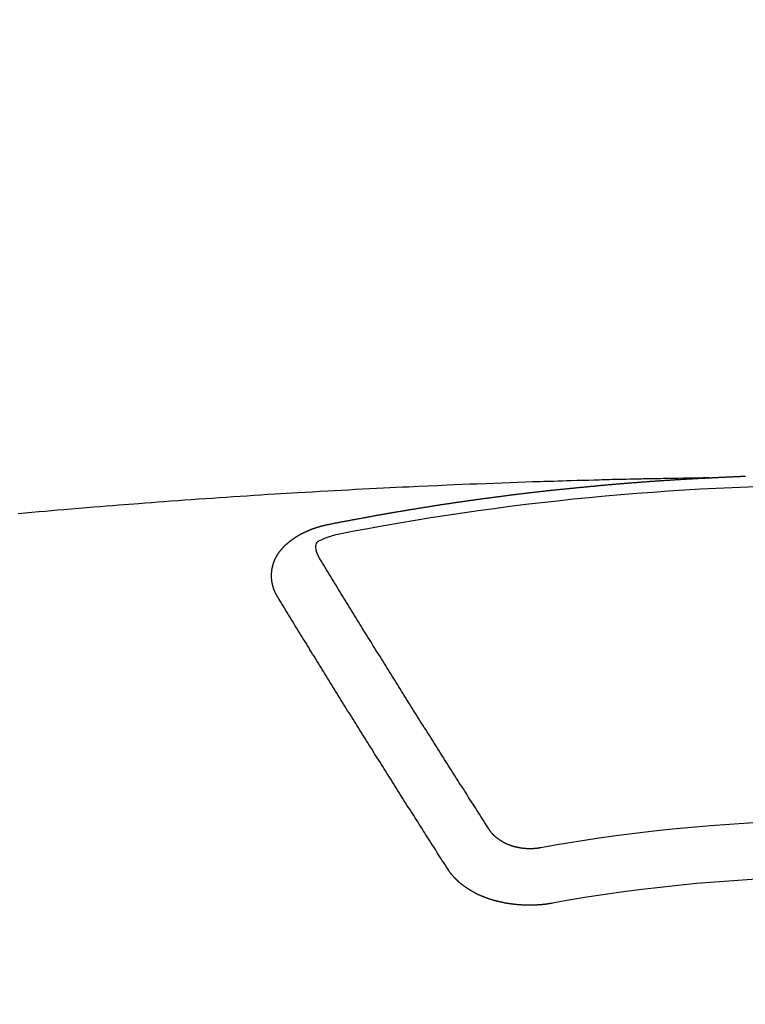
# Model space of a CAD drawing. Extents: x 55896 to 82369, y -13 to 8857.
# Drawn here: x 73491 to 73500, y 6668 to 6679 of the extents above; entities that cross this region are included whole.
import ezdxf

# ---------------------------------------------------------------- set-up
doc = ezdxf.new("R2010")
doc.units = 0
doc.header["$LTSCALE"] = 50
doc.header["$MEASUREMENT"] = 0
doc.layers.get('0').update_dxf_attribs({"linetype": 'CONTINUOUS'})
doc.layers.add('150-機器', color=8, linetype='CONTINUOUS')
doc.layers.add('160-文字', color=254, linetype='CONTINUOUS')
doc.styles.add('KH001', font='txt')
doc.dimstyles.new('KH1xx030', dxfattribs={"dimscale": 30, "dimtxt": 2, "dimasz": 0.6, "dimexe": 0.3, "dimexo": 1.2, "dimgap": 0.5, "dimtad": 3, "dimdec": 1, "dimdsep": 46, "dimlunit": 6, "dimtxsty": 'KH001', "dimblk": 'DOT', "dimcen": 1, "dimdle": 1, "dimclrd": 256, "dimclre": 256, "dimclrt": 256, "dimadec": 0, "dimazin": 0, "dimtfac": 1, "dimtdec": 1, "dimtix": 1, "dimtmove": 2, "dimatfit": 3, "dimldrblk": 'CLOSEDBLANK', "dimfxl": 1, "dimtolj": 1, "dimtzin": 0, "dimlwd": -1, "dimlwe": -1, "dimarcsym": 0})

# ---------------------------------------------------------------- blocks, each defined once
blk = doc.blocks.new('F402_H')
at = {"layer": '150-機器', "color": 13, "linetype": 'Continuous'}
for points in [[(-1.602, -266.136), (-1.595, -266.136), (-1.588, -266.136), (-1.582, -266.135), (-1.575, -266.135), (-1.568, -266.135), (-1.561, -266.134), (-1.555, -266.134), (-1.548, -266.134), (-1.541, -266.133), (-1.535, -266.133), (-1.528, -266.133), (-1.521, -266.132), (-1.515, -266.132), (-1.508, -266.132), (-1.501, -266.131), (-1.495, -266.131), (-1.488, -266.131), (-1.481, -266.13), (-1.475, -266.13), (-1.468, -266.13), (-1.461, -266.129), (-1.455, -266.129), (-1.449, -266.129), (-1.442, -266.128), (-1.435, -266.128), (-1.429, -266.128), (-1.422, -266.127), (-1.415, -266.127), (-1.409, -266.127), (-1.402, -266.126), (-1.395, -266.126), (-1.389, -266.126), (-1.382, -266.125), (-1.375, -266.125), (-1.368, -266.125), (-1.362, -266.124), (-1.355, -266.124), (-1.348, -266.124), (-1.342, -266.124), (-1.335, -266.123), (-1.328, -266.123), (-1.322, -266.123), (-1.315, -266.122), (-1.308, -266.122), (-1.301, -266.122), (-1.295, -266.122), (-1.288, -266.121), (-1.281, -266.121), (-1.275, -266.121), (-1.268, -266.12), (-1.261, -266.12), (-1.255, -266.12), (-1.248, -266.12), (-1.241, -266.119), (-1.235, -266.119), (-1.228, -266.119), (-1.221, -266.118), (-1.214, -266.118), (-1.208, -266.118), (-1.201, -266.118), (-1.194, -266.117), (-1.188, -266.117), (-1.181, -266.117), (-1.174, -266.117), (-1.168, -266.116)], [(-1.595, -266.136), (-1.673, -266.137), (-1.75, -266.139), (-1.828, -266.14), (-1.905, -266.142), (-1.958, -266.143), (-2.011, -266.144), (-2.064, -266.145), (-2.117, -266.146), (-2.147, -266.146), (-2.178, -266.147), (-2.208, -266.147), (-2.238, -266.148), (-2.269, -266.148), (-2.299, -266.149), (-2.329, -266.149), (-2.359, -266.15), (-2.382, -266.15), (-2.404, -266.151), (-2.427, -266.151), (-2.45, -266.152), (-2.495, -266.153), (-2.541, -266.154), (-2.587, -266.155), (-2.632, -266.156), (-2.655, -266.156), (-2.678, -266.157), (-2.7, -266.157), (-2.723, -266.158), (-2.753, -266.158), (-2.783, -266.159), (-2.814, -266.16), (-2.844, -266.161), (-2.874, -266.162), (-2.905, -266.163), (-2.935, -266.164), (-2.966, -266.165), (-3.034, -266.167), (-3.102, -266.168), (-3.17, -266.17), (-3.238, -266.172), (-3.291, -266.173), (-3.343, -266.175), (-3.396, -266.177), (-3.449, -266.179), (-3.488, -266.18), (-3.527, -266.181), (-3.566, -266.182), (-3.605, -266.183), (-3.694, -266.186), (-3.784, -266.189), (-3.873, -266.192), (-3.963, -266.196), (-4.061, -266.199), (-4.159, -266.203), (-4.258, -266.207), (-4.356, -266.211), (-4.446, -266.214), (-4.537, -266.218), (-4.627, -266.222), (-4.718, -266.226), (-4.831, -266.23), (-4.944, -266.235), (-5.057, -266.24), (-5.171, -266.246), (-5.246, -266.249), (-5.321, -266.253), (-5.397, -266.257), (-5.472, -266.261), (-5.555, -266.265), (-5.637, -266.269), (-5.72, -266.273), (-5.803, -266.277), (-5.886, -266.282), (-5.969, -266.286), (-6.051, -266.291), (-6.134, -266.295), (-6.224, -266.301), (-6.314, -266.306), (-6.404, -266.311), (-6.494, -266.316), (-6.562, -266.32), (-6.629, -266.324), (-6.697, -266.328), (-6.764, -266.332), (-6.847, -266.337), (-6.929, -266.343), (-7.012, -266.348), (-7.095, -266.353), (-7.177, -266.359), (-7.259, -266.364), (-7.341, -266.37), (-7.424, -266.375), (-7.506, -266.381), (-7.588, -266.387), (-7.671, -266.392), (-7.753, -266.398), (-7.835, -266.404), (-7.917, -266.41), (-8, -266.416), (-8.082, -266.422), (-8.156, -266.428), (-8.231, -266.434), (-8.306, -266.439), (-8.38, -266.445), (-8.44, -266.45), (-8.499, -266.454), (-8.559, -266.458), (-8.619, -266.463), (-8.693, -266.469), (-8.767, -266.475), (-8.841, -266.481), (-8.916, -266.487), (-9.005, -266.494), (-9.094, -266.502), (-9.184, -266.509), (-9.273, -266.517), (-9.347, -266.523), (-9.421, -266.53), (-9.496, -266.536), (-9.57, -266.543), (-9.652, -266.55), (-9.733, -266.558), (-9.815, -266.565)], [(-6.135, -266.693), (-6.125, -266.691), (-6.116, -266.689), (-6.107, -266.687), (-6.098, -266.685), (-6.089, -266.684), (-6.079, -266.682), (-6.07, -266.68), (-6.061, -266.678), (-6.052, -266.676), (-6.043, -266.674), (-6.033, -266.673), (-6.024, -266.671), (-6.015, -266.669), (-6.006, -266.667), (-5.997, -266.665), (-5.987, -266.664), (-5.979, -266.662), (-5.97, -266.66), (-5.961, -266.658), (-5.951, -266.656), (-5.942, -266.655), (-5.933, -266.653), (-5.924, -266.651), (-5.915, -266.65), (-5.905, -266.649), (-5.896, -266.647), (-5.887, -266.645), (-5.878, -266.643), (-5.868, -266.641), (-5.859, -266.64), (-5.85, -266.638), (-5.841, -266.636), (-5.832, -266.634), (-5.822, -266.633), (-5.813, -266.631), (-5.804, -266.629), (-5.795, -266.627), (-5.785, -266.626), (-5.776, -266.624), (-5.767, -266.622), (-5.758, -266.621), (-5.748, -266.619), (-5.739, -266.617), (-5.73, -266.615), (-5.721, -266.614), (-5.711, -266.612), (-5.702, -266.61), (-5.693, -266.609), (-5.683, -266.607), (-5.674, -266.605), (-5.665, -266.603), (-5.656, -266.602), (-5.646, -266.6), (-5.637, -266.598), (-5.628, -266.597), (-5.619, -266.595), (-5.609, -266.593), (-5.601, -266.592), (-5.592, -266.59), (-5.582, -266.588), (-5.573, -266.587), (-5.564, -266.585), (-5.555, -266.583), (-5.545, -266.582), (-5.536, -266.58), (-5.527, -266.578), (-5.517, -266.577), (-5.508, -266.575), (-5.499, -266.573), (-5.49, -266.572), (-5.48, -266.57), (-5.471, -266.568), (-5.462, -266.567), (-5.452, -266.565), (-5.443, -266.564), (-5.434, -266.562), (-5.424, -266.56), (-5.415, -266.559), (-5.406, -266.557), (-5.397, -266.555), (-5.387, -266.554), (-5.378, -266.552), (-5.369, -266.551), (-5.359, -266.549), (-5.35, -266.547), (-5.341, -266.546), (-5.331, -266.544), (-5.322, -266.543), (-5.313, -266.541), (-5.303, -266.539), (-5.294, -266.538), (-5.285, -266.536), (-5.275, -266.535), (-5.266, -266.533), (-5.257, -266.532), (-5.247, -266.53), (-5.238, -266.528), (-5.229, -266.527), (-5.22, -266.525), (-5.211, -266.524), (-5.202, -266.522), (-5.192, -266.521), (-5.183, -266.519), (-5.174, -266.517), (-5.164, -266.516), (-5.155, -266.514), (-5.146, -266.513), (-5.136, -266.511), (-5.127, -266.51), (-5.118, -266.508), (-5.108, -266.507), (-5.099, -266.505), (-5.089, -266.504), (-5.08, -266.502), (-5.071, -266.501), (-5.061, -266.499), (-5.052, -266.498), (-5.043, -266.496), (-5.033, -266.495), (-5.024, -266.493), (-5.015, -266.492), (-5.005, -266.49), (-4.996, -266.489), (-4.986, -266.487), (-4.977, -266.486), (-4.968, -266.484), (-4.958, -266.483), (-4.949, -266.481), (-4.94, -266.48), (-4.93, -266.478), (-4.921, -266.477), (-4.911, -266.475), (-4.902, -266.474), (-4.893, -266.472), (-4.883, -266.471), (-4.874, -266.469), (-4.864, -266.468), (-4.855, -266.466), (-4.847, -266.465), (-4.837, -266.464), (-4.828, -266.462), (-4.818, -266.461), (-4.809, -266.459), (-4.8, -266.458), (-4.79, -266.456), (-4.781, -266.455), (-4.771, -266.453), (-4.762, -266.452), (-4.753, -266.451), (-4.743, -266.449), (-4.734, -266.448), (-4.724, -266.446), (-4.715, -266.445), (-4.706, -266.444), (-4.696, -266.442), (-4.687, -266.441), (-4.677, -266.439), (-4.668, -266.438), (-4.659, -266.437), (-4.649, -266.435), (-4.64, -266.434), (-4.63, -266.432), (-4.621, -266.431), (-4.611, -266.43), (-4.602, -266.428), (-4.593, -266.427), (-4.583, -266.425), (-4.574, -266.424), (-4.564, -266.423), (-4.555, -266.421), (-4.545, -266.42), (-4.536, -266.419), (-4.527, -266.417), (-4.517, -266.416), (-4.508, -266.415), (-4.498, -266.413), (-4.489, -266.412), (-4.479, -266.411), (-4.471, -266.409), (-4.461, -266.408), (-4.452, -266.407), (-4.443, -266.405), (-4.433, -266.404), (-4.424, -266.403), (-4.414, -266.401), (-4.405, -266.4), (-4.395, -266.399), (-4.386, -266.397), (-4.376, -266.396), (-4.367, -266.395), (-4.357, -266.393), (-4.348, -266.392), (-4.339, -266.391), (-4.329, -266.389), (-4.32, -266.388), (-4.31, -266.387), (-4.301, -266.386), (-4.291, -266.384), (-4.282, -266.383), (-4.272, -266.382), (-4.263, -266.38), (-4.253, -266.379), (-4.244, -266.378), (-4.234, -266.377), (-4.225, -266.375), (-4.215, -266.374), (-4.206, -266.373), (-4.197, -266.372), (-4.187, -266.37), (-4.178, -266.369), (-4.168, -266.368), (-4.159, -266.367), (-4.149, -266.365), (-4.14, -266.364), (-4.13, -266.363), (-4.121, -266.362), (-4.111, -266.36), (-4.102, -266.359), (-4.093, -266.358), (-4.084, -266.357), (-4.074, -266.355), (-4.065, -266.354), (-4.055, -266.353), (-4.046, -266.352), (-4.036, -266.351), (-4.027, -266.349), (-4.017, -266.348), (-4.008, -266.347), (-3.998, -266.346), (-3.989, -266.345), (-3.979, -266.343), (-3.97, -266.342), (-3.96, -266.341), (-3.951, -266.34), (-3.941, -266.339), (-3.932, -266.337), (-3.922, -266.336), (-3.913, -266.335), (-3.903, -266.334), (-3.894, -266.333), (-3.884, -266.332), (-3.875, -266.33), (-3.865, -266.329), (-3.856, -266.328), (-3.846, -266.327), (-3.837, -266.326), (-3.827, -266.325), (-3.817, -266.323), (-3.808, -266.322), (-3.798, -266.321), (-3.789, -266.32), (-3.779, -266.319), (-3.77, -266.318), (-3.76, -266.317), (-3.751, -266.316), (-3.741, -266.314), (-3.732, -266.313), (-3.722, -266.312), (-3.714, -266.311), (-3.704, -266.31), (-3.695, -266.309), (-3.685, -266.308), (-3.676, -266.307), (-3.666, -266.306), (-3.656, -266.304), (-3.647, -266.303), (-3.637, -266.302), (-3.628, -266.301), (-3.618, -266.3), (-3.609, -266.299), (-3.599, -266.298), (-3.59, -266.297), (-3.58, -266.296), (-3.571, -266.295), (-3.561, -266.294), (-3.551, -266.293), (-3.542, -266.291), (-3.532, -266.29), (-3.523, -266.289), (-3.513, -266.288), (-3.504, -266.287), (-3.494, -266.286), (-3.485, -266.285), (-3.475, -266.284), (-3.465, -266.283), (-3.456, -266.282), (-3.446, -266.281), (-3.437, -266.28), (-3.427, -266.279), (-3.418, -266.278), (-3.408, -266.277), (-3.399, -266.276), (-3.389, -266.275), (-3.379, -266.274), (-3.37, -266.273), (-3.36, -266.273), (-3.351, -266.272), (-3.342, -266.271), (-3.333, -266.27), (-3.323, -266.269), (-3.313, -266.268), (-3.304, -266.267), (-3.294, -266.266), (-3.285, -266.265), (-3.275, -266.264), (-3.266, -266.263), (-3.256, -266.262), (-3.246, -266.261), (-3.237, -266.26), (-3.227, -266.259), (-3.218, -266.258), (-3.208, -266.257), (-3.199, -266.256), (-3.189, -266.255), (-3.179, -266.254), (-3.17, -266.253), (-3.16, -266.252), (-3.151, -266.251), (-3.141, -266.25), (-3.131, -266.249), (-3.122, -266.248), (-3.112, -266.248), (-3.103, -266.247), (-3.093, -266.246), (-3.083, -266.245), (-3.074, -266.244), (-3.064, -266.243), (-3.055, -266.242), (-3.045, -266.241), (-3.035, -266.24), (-3.026, -266.239), (-3.016, -266.238), (-3.007, -266.237), (-2.997, -266.237), (-2.987, -266.236), (-2.978, -266.235), (-2.968, -266.234), (-2.96, -266.233), (-2.95, -266.232), (-2.94, -266.231), (-2.931, -266.23), (-2.921, -266.229), (-2.912, -266.229), (-2.902, -266.228), (-2.892, -266.227), (-2.883, -266.226), (-2.873, -266.225), (-2.864, -266.224), (-2.854, -266.223), (-2.844, -266.223), (-2.835, -266.222), (-2.825, -266.221), (-2.815, -266.22), (-2.806, -266.219), (-2.796, -266.218), (-2.787, -266.217), (-2.777, -266.217), (-2.767, -266.216), (-2.758, -266.215), (-2.748, -266.214), (-2.739, -266.213), (-2.729, -266.212), (-2.719, -266.212), (-2.71, -266.211), (-2.7, -266.21), (-2.69, -266.209), (-2.681, -266.208), (-2.671, -266.208), (-2.662, -266.207), (-2.652, -266.206), (-2.642, -266.205), (-2.633, -266.204), (-2.623, -266.204), (-2.613, -266.203), (-2.604, -266.202), (-2.594, -266.201), (-2.585, -266.201), (-2.576, -266.2), (-2.566, -266.199), (-2.557, -266.198), (-2.547, -266.197), (-2.537, -266.197), (-2.528, -266.196), (-2.518, -266.195), (-2.508, -266.194), (-2.499, -266.194), (-2.489, -266.193), (-2.479, -266.192), (-2.47, -266.191), (-2.46, -266.191), (-2.451, -266.19), (-2.441, -266.189), (-2.431, -266.188), (-2.422, -266.188), (-2.412, -266.187), (-2.402, -266.186), (-2.393, -266.186), (-2.383, -266.185), (-2.373, -266.184), (-2.364, -266.183), (-2.354, -266.183), (-2.344, -266.182), (-2.335, -266.181), (-2.325, -266.181), (-2.315, -266.18), (-2.306, -266.179), (-2.296, -266.178), (-2.287, -266.178), (-2.277, -266.177), (-2.267, -266.176), (-2.258, -266.176), (-2.248, -266.175), (-2.238, -266.174), (-2.229, -266.174), (-2.219, -266.173), (-2.21, -266.172), (-2.201, -266.172), (-2.191, -266.171), (-2.181, -266.17), (-2.172, -266.17), (-2.162, -266.169), (-2.152, -266.168), (-2.143, -266.168), (-2.133, -266.167), (-2.123, -266.166), (-2.114, -266.166), (-2.104, -266.165), (-2.094, -266.165), (-2.085, -266.164), (-2.075, -266.163), (-2.065, -266.163), (-2.056, -266.162), (-2.046, -266.161), (-2.036, -266.161), (-2.027, -266.16), (-2.017, -266.16), (-2.007, -266.159), (-1.998, -266.158), (-1.988, -266.158), (-1.978, -266.157), (-1.969, -266.157), (-1.959, -266.156), (-1.949, -266.156), (-1.94, -266.155), (-1.93, -266.154), (-1.92, -266.154), (-1.911, -266.153), (-1.901, -266.153), (-1.891, -266.152), (-1.881, -266.152), (-1.872, -266.151), (-1.862, -266.15), (-1.852, -266.15), (-1.843, -266.149), (-1.834, -266.149), (-1.824, -266.148), (-1.815, -266.148), (-1.805, -266.147), (-1.795, -266.147), (-1.786, -266.146), (-1.776, -266.146), (-1.766, -266.145), (-1.757, -266.145), (-1.747, -266.144), (-1.737, -266.143), (-1.728, -266.143), (-1.718, -266.142), (-1.708, -266.142), (-1.698, -266.141), (-1.689, -266.141), (-1.679, -266.14), (-1.669, -266.14), (-1.66, -266.139), (-1.65, -266.139), (-1.64, -266.138), (-1.631, -266.138), (-1.621, -266.137), (-1.611, -266.137), (-1.602, -266.136)], [(-6.73, -267.557), (-6.731, -267.555), (-6.732, -267.553), (-6.733, -267.551), (-6.735, -267.549), (-6.735, -267.546), (-6.736, -267.544), (-6.737, -267.542), (-6.738, -267.54), (-6.74, -267.538), (-6.741, -267.536), (-6.742, -267.534), (-6.743, -267.531), (-6.744, -267.529), (-6.745, -267.527), (-6.747, -267.525), (-6.748, -267.523), (-6.749, -267.521), (-6.75, -267.518), (-6.751, -267.516), (-6.752, -267.514), (-6.753, -267.512), (-6.754, -267.51), (-6.755, -267.508), (-6.756, -267.505), (-6.758, -267.503), (-6.759, -267.501), (-6.76, -267.499), (-6.761, -267.497), (-6.762, -267.494), (-6.763, -267.492), (-6.764, -267.49), (-6.765, -267.488), (-6.765, -267.486), (-6.766, -267.484), (-6.767, -267.481), (-6.768, -267.479), (-6.769, -267.477), (-6.77, -267.475), (-6.771, -267.472), (-6.772, -267.47), (-6.772, -267.468), (-6.773, -267.466), (-6.774, -267.464), (-6.775, -267.461), (-6.776, -267.459), (-6.776, -267.457), (-6.777, -267.455), (-6.778, -267.453), (-6.779, -267.45), (-6.779, -267.448), (-6.78, -267.446), (-6.781, -267.444), (-6.782, -267.441), (-6.782, -267.439), (-6.783, -267.437), (-6.784, -267.435), (-6.784, -267.432), (-6.785, -267.43), (-6.785, -267.428), (-6.786, -267.426), (-6.787, -267.423), (-6.787, -267.421), (-6.788, -267.419), (-6.788, -267.417), (-6.789, -267.414), (-6.79, -267.412), (-6.79, -267.41), (-6.791, -267.408), (-6.791, -267.405), (-6.792, -267.403), (-6.792, -267.402), (-6.793, -267.4), (-6.793, -267.397), (-6.794, -267.395), (-6.794, -267.393), (-6.794, -267.391), (-6.795, -267.388), (-6.795, -267.386), (-6.796, -267.384), (-6.796, -267.382), (-6.797, -267.379), (-6.797, -267.377), (-6.797, -267.375), (-6.798, -267.373), (-6.798, -267.37), (-6.798, -267.368), (-6.799, -267.366), (-6.799, -267.364), (-6.799, -267.361), (-6.8, -267.359), (-6.8, -267.357), (-6.8, -267.355), (-6.8, -267.352), (-6.801, -267.35), (-6.801, -267.348), (-6.801, -267.346), (-6.801, -267.343), (-6.802, -267.341), (-6.802, -267.339), (-6.802, -267.337), (-6.802, -267.334), (-6.802, -267.332), (-6.802, -267.33), (-6.803, -267.328), (-6.803, -267.325), (-6.803, -267.323), (-6.803, -267.321), (-6.803, -267.319), (-6.803, -267.316), (-6.803, -267.314), (-6.803, -267.312), (-6.803, -267.309), (-6.803, -267.307), (-6.803, -267.305), (-6.803, -267.303), (-6.803, -267.3), (-6.803, -267.298), (-6.803, -267.296), (-6.803, -267.294), (-6.803, -267.291), (-6.803, -267.289), (-6.803, -267.287), (-6.803, -267.285), (-6.803, -267.282), (-6.803, -267.28), (-6.803, -267.278), (-6.803, -267.276), (-6.802, -267.273), (-6.802, -267.271), (-6.802, -267.269), (-6.802, -267.267), (-6.802, -267.264), (-6.802, -267.262), (-6.801, -267.26), (-6.801, -267.258), (-6.801, -267.255), (-6.801, -267.253), (-6.801, -267.251), (-6.8, -267.249), (-6.8, -267.246), (-6.8, -267.244), (-6.8, -267.242), (-6.799, -267.24), (-6.799, -267.237), (-6.799, -267.235), (-6.798, -267.233), (-6.798, -267.231), (-6.798, -267.228), (-6.797, -267.226), (-6.797, -267.224), (-6.796, -267.222), (-6.796, -267.219), (-6.796, -267.217), (-6.795, -267.215), (-6.795, -267.213), (-6.794, -267.211), (-6.794, -267.208), (-6.793, -267.206), (-6.793, -267.204), (-6.793, -267.202), (-6.792, -267.199), (-6.792, -267.197), (-6.791, -267.195), (-6.791, -267.193), (-6.79, -267.191), (-6.789, -267.188), (-6.789, -267.186), (-6.788, -267.184), (-6.788, -267.182), (-6.787, -267.179), (-6.787, -267.177), (-6.786, -267.175), (-6.785, -267.173), (-6.785, -267.171), (-6.784, -267.168), (-6.783, -267.166), (-6.783, -267.164), (-6.782, -267.162), (-6.781, -267.16), (-6.781, -267.157), (-6.78, -267.155), (-6.779, -267.153), (-6.778, -267.151), (-6.778, -267.149), (-6.777, -267.147), (-6.776, -267.144), (-6.775, -267.142), (-6.775, -267.14), (-6.774, -267.138), (-6.773, -267.136), (-6.772, -267.133), (-6.771, -267.131), (-6.77, -267.129), (-6.77, -267.127), (-6.769, -267.125), (-6.768, -267.123), (-6.767, -267.12), (-6.766, -267.118), (-6.765, -267.116), (-6.764, -267.114), (-6.763, -267.112), (-6.762, -267.11), (-6.761, -267.108), (-6.76, -267.105), (-6.759, -267.103), (-6.758, -267.101), (-6.757, -267.099), (-6.756, -267.097), (-6.755, -267.095), (-6.754, -267.093), (-6.753, -267.091), (-6.752, -267.088), (-6.751, -267.086), (-6.75, -267.084), (-6.749, -267.082), (-6.748, -267.08), (-6.747, -267.078), (-6.745, -267.076), (-6.744, -267.074), (-6.743, -267.072), (-6.742, -267.07), (-6.741, -267.067), (-6.74, -267.065), (-6.738, -267.063), (-6.737, -267.061), (-6.736, -267.059), (-6.735, -267.057), (-6.734, -267.055), (-6.733, -267.053), (-6.732, -267.051), (-6.731, -267.049), (-6.729, -267.047), (-6.728, -267.045), (-6.727, -267.043), (-6.725, -267.041), (-6.724, -267.039), (-6.723, -267.037), (-6.721, -267.034), (-6.72, -267.032), (-6.718, -267.03), (-6.717, -267.028), (-6.716, -267.026), (-6.714, -267.025), (-6.713, -267.023), (-6.711, -267.021), (-6.71, -267.019), (-6.708, -267.017), (-6.707, -267.015), (-6.705, -267.013), (-6.704, -267.011), (-6.702, -267.009), (-6.701, -267.007), (-6.699, -267.005), (-6.698, -267.003), (-6.696, -267.002), (-6.695, -267), (-6.693, -266.998), (-6.692, -266.996), (-6.69, -266.994), (-6.688, -266.992), (-6.687, -266.99), (-6.685, -266.988), (-6.683, -266.986), (-6.682, -266.984), (-6.68, -266.982), (-6.678, -266.98), (-6.677, -266.978), (-6.675, -266.976), (-6.673, -266.974), (-6.672, -266.972), (-6.67, -266.971), (-6.668, -266.969), (-6.666, -266.967), (-6.665, -266.965), (-6.663, -266.963), (-6.661, -266.961), (-6.659, -266.959), (-6.658, -266.957), (-6.656, -266.956), (-6.654, -266.954), (-6.652, -266.952), (-6.65, -266.95), (-6.648, -266.948), (-6.647, -266.946), (-6.645, -266.944), (-6.643, -266.943), (-6.641, -266.941), (-6.639, -266.939), (-6.637, -266.937), (-6.635, -266.935), (-6.633, -266.933), (-6.631, -266.932), (-6.629, -266.93), (-6.627, -266.928), (-6.625, -266.926), (-6.623, -266.924), (-6.621, -266.923), (-6.619, -266.921), (-6.617, -266.919), (-6.615, -266.917), (-6.613, -266.916), (-6.611, -266.914), (-6.609, -266.912), (-6.607, -266.91), (-6.605, -266.909), (-6.603, -266.907), (-6.601, -266.905), (-6.599, -266.903), (-6.597, -266.902), (-6.595, -266.9), (-6.593, -266.898), (-6.591, -266.897), (-6.588, -266.895), (-6.586, -266.893), (-6.584, -266.891), (-6.582, -266.89), (-6.58, -266.888), (-6.578, -266.886), (-6.575, -266.885), (-6.573, -266.883), (-6.571, -266.881), (-6.569, -266.88), (-6.567, -266.878), (-6.564, -266.876), (-6.562, -266.875), (-6.56, -266.873), (-6.558, -266.871), (-6.555, -266.87), (-6.553, -266.868), (-6.551, -266.867), (-6.549, -266.865), (-6.546, -266.863), (-6.544, -266.862), (-6.542, -266.86), (-6.539, -266.859), (-6.537, -266.857), (-6.535, -266.855), (-6.532, -266.854), (-6.53, -266.852), (-6.528, -266.851), (-6.525, -266.849), (-6.523, -266.848), (-6.521, -266.846), (-6.518, -266.844), (-6.516, -266.843), (-6.513, -266.841), (-6.511, -266.84), (-6.509, -266.838), (-6.506, -266.837), (-6.504, -266.835), (-6.501, -266.834), (-6.499, -266.832), (-6.496, -266.831), (-6.494, -266.829), (-6.491, -266.828), (-6.489, -266.826), (-6.486, -266.825), (-6.484, -266.823), (-6.481, -266.822), (-6.479, -266.821), (-6.476, -266.819), (-6.474, -266.818), (-6.471, -266.816), (-6.469, -266.815), (-6.466, -266.813), (-6.464, -266.812), (-6.461, -266.81), (-6.458, -266.809), (-6.456, -266.808), (-6.453, -266.806), (-6.451, -266.805), (-6.448, -266.803), (-6.446, -266.802), (-6.443, -266.801), (-6.44, -266.799), (-6.438, -266.798), (-6.435, -266.797), (-6.432, -266.795), (-6.43, -266.794), (-6.427, -266.793), (-6.424, -266.791), (-6.422, -266.79), (-6.419, -266.789), (-6.416, -266.787), (-6.414, -266.786), (-6.411, -266.785), (-6.408, -266.783), (-6.406, -266.782), (-6.403, -266.781), (-6.4, -266.78), (-6.397, -266.778), (-6.395, -266.777), (-6.392, -266.776), (-6.389, -266.774), (-6.386, -266.773), (-6.384, -266.772), (-6.381, -266.771), (-6.378, -266.77), (-6.375, -266.768), (-6.372, -266.767), (-6.37, -266.766), (-6.367, -266.765), (-6.364, -266.763), (-6.361, -266.762), (-6.358, -266.761), (-6.357, -266.76), (-6.354, -266.759), (-6.351, -266.758), (-6.348, -266.756), (-6.345, -266.755), (-6.342, -266.754), (-6.339, -266.753), (-6.337, -266.752), (-6.334, -266.751), (-6.331, -266.75), (-6.328, -266.748), (-6.325, -266.747), (-6.322, -266.746), (-6.319, -266.745), (-6.316, -266.744), (-6.313, -266.743), (-6.31, -266.742), (-6.308, -266.741), (-6.305, -266.74), (-6.302, -266.739), (-6.299, -266.738), (-6.296, -266.737), (-6.293, -266.736), (-6.29, -266.735), (-6.287, -266.734), (-6.284, -266.733), (-6.281, -266.731), (-6.278, -266.73), (-6.275, -266.729), (-6.272, -266.729), (-6.269, -266.728), (-6.266, -266.727), (-6.263, -266.726), (-6.26, -266.725), (-6.257, -266.724), (-6.254, -266.723), (-6.251, -266.722), (-6.248, -266.721), (-6.245, -266.72), (-6.242, -266.719), (-6.238, -266.718), (-6.235, -266.717), (-6.232, -266.716), (-6.229, -266.716), (-6.226, -266.715), (-6.223, -266.714), (-6.22, -266.713), (-6.217, -266.712), (-6.214, -266.711), (-6.211, -266.711), (-6.207, -266.71), (-6.204, -266.709), (-6.201, -266.708), (-6.198, -266.707), (-6.195, -266.707), (-6.192, -266.706), (-6.189, -266.705), (-6.185, -266.704), (-6.182, -266.704), (-6.179, -266.703), (-6.176, -266.702), (-6.173, -266.701), (-6.17, -266.701), (-6.166, -266.7), (-6.163, -266.699), (-6.16, -266.698), (-6.157, -266.698), (-6.154, -266.697), (-6.15, -266.696), (-6.147, -266.695), (-6.144, -266.695), (-6.141, -266.694), (-6.138, -266.693), (-6.135, -266.693)], [(-6.021, -266.811), (-6.041, -266.817), (-6.062, -266.822), (-6.083, -266.827), (-6.103, -266.833), (-6.116, -266.837), (-6.129, -266.841), (-6.141, -266.845), (-6.154, -266.85), (-6.172, -266.857), (-6.189, -266.866), (-6.206, -266.874), (-6.224, -266.883), (-6.235, -266.888), (-6.247, -266.894), (-6.257, -266.9), (-6.266, -266.908), (-6.273, -266.919), (-6.278, -266.933), (-6.281, -266.948), (-6.282, -266.963), (-6.278, -266.992), (-6.27, -267.02), (-6.259, -267.047), (-6.246, -267.073)], [(-4.218, -270.316), (-4.234, -270.291), (-4.251, -270.266), (-4.267, -270.241), (-4.283, -270.216), (-4.299, -270.191), (-4.315, -270.166), (-4.331, -270.141), (-4.347, -270.116), (-4.363, -270.091), (-4.379, -270.066), (-4.395, -270.041), (-4.411, -270.016), (-4.427, -269.991), (-4.443, -269.966), (-4.459, -269.941), (-4.474, -269.916), (-4.49, -269.891), (-4.506, -269.865), (-4.522, -269.84), (-4.538, -269.815), (-4.554, -269.79), (-4.57, -269.765), (-4.586, -269.739), (-4.602, -269.714), (-4.618, -269.689), (-4.634, -269.665), (-4.65, -269.639), (-4.666, -269.614), (-4.682, -269.589), (-4.698, -269.563), (-4.714, -269.538), (-4.73, -269.513), (-4.746, -269.488), (-4.762, -269.462), (-4.778, -269.437), (-4.794, -269.412), (-4.81, -269.386), (-4.826, -269.361), (-4.842, -269.335), (-4.858, -269.31), (-4.874, -269.286), (-4.89, -269.26), (-4.906, -269.235), (-4.922, -269.209), (-4.938, -269.184), (-4.954, -269.159), (-4.97, -269.133), (-4.986, -269.108), (-5.002, -269.082), (-5.018, -269.057), (-5.034, -269.031), (-5.05, -269.006), (-5.066, -268.98), (-5.082, -268.955), (-5.098, -268.929), (-5.114, -268.905), (-5.13, -268.879), (-5.146, -268.854), (-5.162, -268.828), (-5.178, -268.802), (-5.194, -268.777), (-5.21, -268.751), (-5.226, -268.726), (-5.241, -268.7), (-5.257, -268.674), (-5.273, -268.649), (-5.289, -268.623), (-5.305, -268.598), (-5.321, -268.572), (-5.337, -268.546), (-5.353, -268.522), (-5.369, -268.496), (-5.385, -268.47), (-5.401, -268.445), (-5.417, -268.419), (-5.433, -268.393), (-5.449, -268.367), (-5.465, -268.342), (-5.481, -268.316), (-5.497, -268.29), (-5.513, -268.264), (-5.529, -268.239), (-5.545, -268.213), (-5.561, -268.187), (-5.577, -268.161), (-5.593, -268.136), (-5.608, -268.111), (-5.624, -268.085), (-5.64, -268.059), (-5.656, -268.033), (-5.672, -268.007), (-5.688, -267.981), (-5.704, -267.956), (-5.72, -267.93), (-5.736, -267.904), (-5.752, -267.878), (-5.768, -267.852), (-5.784, -267.826), (-5.8, -267.8), (-5.816, -267.775), (-5.832, -267.749), (-5.848, -267.723), (-5.864, -267.697), (-5.88, -267.672), (-5.896, -267.646), (-5.912, -267.62), (-5.928, -267.594), (-5.944, -267.568), (-5.96, -267.542), (-5.976, -267.516), (-5.991, -267.49), (-6.007, -267.464), (-6.023, -267.437), (-6.039, -267.411), (-6.055, -267.386), (-6.071, -267.36), (-6.087, -267.334), (-6.103, -267.308), (-6.119, -267.282), (-6.135, -267.256), (-6.151, -267.23), (-6.166, -267.204), (-6.182, -267.178), (-6.198, -267.151), (-6.214, -267.125), (-6.23, -267.099), (-6.246, -267.073)], [(-4.695, -270.81), (-4.711, -270.786), (-4.727, -270.761), (-4.743, -270.736), (-4.759, -270.711), (-4.776, -270.686), (-4.792, -270.661), (-4.808, -270.635), (-4.824, -270.61), (-4.84, -270.585), (-4.855, -270.56), (-4.871, -270.535), (-4.887, -270.509), (-4.903, -270.484), (-4.919, -270.459), (-4.935, -270.434), (-4.951, -270.41), (-4.968, -270.384), (-4.984, -270.359), (-5, -270.334), (-5.016, -270.308), (-5.032, -270.283), (-5.048, -270.258), (-5.064, -270.232), (-5.08, -270.207), (-5.096, -270.182), (-5.112, -270.156), (-5.128, -270.131), (-5.144, -270.106), (-5.16, -270.08), (-5.177, -270.055), (-5.193, -270.031), (-5.209, -270.005), (-5.225, -269.98), (-5.24, -269.954), (-5.256, -269.929), (-5.272, -269.904), (-5.288, -269.878), (-5.304, -269.853), (-5.32, -269.827), (-5.336, -269.802), (-5.352, -269.776), (-5.368, -269.751), (-5.385, -269.725), (-5.401, -269.7), (-5.417, -269.674), (-5.433, -269.65), (-5.449, -269.624), (-5.465, -269.599), (-5.481, -269.573), (-5.497, -269.548), (-5.513, -269.522), (-5.529, -269.496), (-5.545, -269.471), (-5.561, -269.445), (-5.577, -269.42), (-5.593, -269.394), (-5.608, -269.368), (-5.625, -269.343), (-5.641, -269.317), (-5.657, -269.291), (-5.673, -269.267), (-5.689, -269.241), (-5.705, -269.215), (-5.721, -269.19), (-5.737, -269.164), (-5.753, -269.138), (-5.769, -269.113), (-5.785, -269.087), (-5.801, -269.061), (-5.817, -269.035), (-5.833, -269.01), (-5.849, -268.984), (-5.865, -268.958), (-5.881, -268.932), (-5.898, -268.908), (-5.914, -268.882), (-5.93, -268.856), (-5.946, -268.83), (-5.962, -268.804), (-5.978, -268.778), (-5.993, -268.753), (-6.009, -268.727), (-6.025, -268.701), (-6.041, -268.675), (-6.057, -268.649), (-6.073, -268.623), (-6.089, -268.597), (-6.105, -268.571), (-6.121, -268.546), (-6.137, -268.521), (-6.153, -268.495), (-6.169, -268.469), (-6.185, -268.443), (-6.202, -268.417), (-6.218, -268.391), (-6.234, -268.365), (-6.25, -268.339), (-6.266, -268.313), (-6.282, -268.287), (-6.298, -268.261), (-6.314, -268.235), (-6.33, -268.209), (-6.346, -268.183), (-6.361, -268.157), (-6.377, -268.132), (-6.393, -268.106), (-6.409, -268.08), (-6.425, -268.053), (-6.441, -268.027), (-6.457, -268.001), (-6.473, -267.975), (-6.489, -267.949), (-6.505, -267.923), (-6.521, -267.897), (-6.537, -267.871), (-6.553, -267.844), (-6.569, -267.818), (-6.586, -267.792), (-6.602, -267.767), (-6.618, -267.741), (-6.634, -267.715), (-6.65, -267.688), (-6.666, -267.662), (-6.682, -267.636), (-6.698, -267.61), (-6.714, -267.583), (-6.73, -267.557)], [(-3.605, -270.541), (-3.609, -270.541), (-3.613, -270.542), (-3.616, -270.543), (-3.62, -270.543), (-3.624, -270.544), (-3.628, -270.544), (-3.631, -270.545), (-3.635, -270.546), (-3.639, -270.546), (-3.642, -270.546), (-3.646, -270.547), (-3.65, -270.547), (-3.654, -270.548), (-3.658, -270.548), (-3.661, -270.549), (-3.665, -270.549), (-3.669, -270.549), (-3.673, -270.55), (-3.677, -270.55), (-3.68, -270.55), (-3.684, -270.55), (-3.688, -270.551), (-3.692, -270.551), (-3.696, -270.551), (-3.7, -270.551), (-3.704, -270.551), (-3.707, -270.551), (-3.711, -270.552), (-3.715, -270.552), (-3.719, -270.552), (-3.722, -270.552), (-3.726, -270.552), (-3.73, -270.552), (-3.733, -270.552), (-3.737, -270.552), (-3.741, -270.552), (-3.745, -270.552), (-3.749, -270.552), (-3.753, -270.551), (-3.757, -270.551), (-3.761, -270.551), (-3.764, -270.551), (-3.768, -270.551), (-3.772, -270.551), (-3.776, -270.55), (-3.78, -270.55), (-3.784, -270.55), (-3.788, -270.549), (-3.791, -270.549), (-3.795, -270.549), (-3.799, -270.548), (-3.803, -270.548), (-3.807, -270.548), (-3.811, -270.547), (-3.815, -270.547), (-3.818, -270.546), (-3.822, -270.546), (-3.826, -270.545), (-3.83, -270.545), (-3.834, -270.544), (-3.838, -270.544), (-3.841, -270.543), (-3.845, -270.542), (-3.849, -270.542), (-3.853, -270.541), (-3.857, -270.54), (-3.86, -270.54), (-3.864, -270.539), (-3.868, -270.538), (-3.872, -270.537), (-3.875, -270.537), (-3.879, -270.536), (-3.883, -270.535), (-3.887, -270.534), (-3.89, -270.533), (-3.894, -270.532), (-3.898, -270.532), (-3.902, -270.531), (-3.905, -270.53), (-3.909, -270.529), (-3.913, -270.528), (-3.916, -270.527), (-3.92, -270.526), (-3.924, -270.525), (-3.927, -270.524), (-3.931, -270.523), (-3.934, -270.521), (-3.938, -270.52), (-3.942, -270.519), (-3.945, -270.518), (-3.949, -270.517), (-3.952, -270.516), (-3.956, -270.514), (-3.96, -270.513), (-3.963, -270.512), (-3.967, -270.51), (-3.97, -270.509), (-3.974, -270.508), (-3.977, -270.506), (-3.981, -270.505), (-3.984, -270.504), (-3.988, -270.502), (-3.991, -270.501), (-3.994, -270.499), (-3.998, -270.498), (-4.001, -270.496), (-4.005, -270.495), (-4.008, -270.493), (-4.011, -270.492), (-4.015, -270.49), (-4.018, -270.489), (-4.022, -270.487), (-4.025, -270.485), (-4.028, -270.484), (-4.031, -270.482), (-4.035, -270.48), (-4.038, -270.479), (-4.041, -270.477), (-4.044, -270.475), (-4.048, -270.473), (-4.051, -270.472), (-4.054, -270.47), (-4.057, -270.468), (-4.06, -270.466), (-4.063, -270.464), (-4.066, -270.462), (-4.069, -270.461), (-4.073, -270.459), (-4.076, -270.457), (-4.079, -270.455), (-4.082, -270.453), (-4.085, -270.451), (-4.088, -270.449), (-4.091, -270.447), (-4.093, -270.445), (-4.096, -270.443), (-4.098, -270.441), (-4.101, -270.439), (-4.104, -270.437), (-4.107, -270.435), (-4.11, -270.433), (-4.112, -270.431), (-4.115, -270.429), (-4.118, -270.427), (-4.121, -270.424), (-4.123, -270.422), (-4.126, -270.42), (-4.129, -270.418), (-4.131, -270.417), (-4.134, -270.415), (-4.136, -270.412), (-4.139, -270.41), (-4.142, -270.408), (-4.144, -270.406), (-4.147, -270.403), (-4.149, -270.401), (-4.152, -270.399), (-4.154, -270.397), (-4.156, -270.394), (-4.159, -270.392), (-4.161, -270.39), (-4.163, -270.387), (-4.166, -270.385), (-4.168, -270.383), (-4.17, -270.38), (-4.172, -270.378), (-4.175, -270.376), (-4.177, -270.373), (-4.179, -270.371), (-4.181, -270.368), (-4.183, -270.366), (-4.185, -270.364), (-4.187, -270.361), (-4.189, -270.359), (-4.191, -270.356), (-4.193, -270.354), (-4.195, -270.351), (-4.197, -270.349), (-4.199, -270.347), (-4.2, -270.344), (-4.202, -270.342), (-4.204, -270.339), (-4.206, -270.337), (-4.207, -270.334), (-4.209, -270.332), (-4.211, -270.329), (-4.212, -270.327), (-4.214, -270.324), (-4.215, -270.321), (-4.217, -270.319), (-4.218, -270.316)], [(-3.464, -271.199), (-3.467, -271.2), (-3.471, -271.201), (-3.474, -271.201), (-3.478, -271.202), (-3.481, -271.202), (-3.485, -271.203), (-3.488, -271.203), (-3.491, -271.204), (-3.495, -271.204), (-3.498, -271.205), (-3.502, -271.206), (-3.505, -271.206), (-3.509, -271.207), (-3.512, -271.207), (-3.516, -271.208), (-3.519, -271.208), (-3.523, -271.209), (-3.526, -271.209), (-3.53, -271.21), (-3.533, -271.21), (-3.537, -271.211), (-3.54, -271.211), (-3.544, -271.212), (-3.547, -271.212), (-3.551, -271.213), (-3.554, -271.213), (-3.558, -271.213), (-3.561, -271.214), (-3.565, -271.214), (-3.568, -271.215), (-3.572, -271.215), (-3.575, -271.215), (-3.579, -271.216), (-3.582, -271.216), (-3.586, -271.216), (-3.589, -271.217), (-3.593, -271.217), (-3.597, -271.217), (-3.6, -271.218), (-3.604, -271.218), (-3.607, -271.218), (-3.611, -271.219), (-3.614, -271.219), (-3.618, -271.219), (-3.621, -271.219), (-3.625, -271.22), (-3.629, -271.22), (-3.632, -271.22), (-3.636, -271.22), (-3.639, -271.22), (-3.643, -271.221), (-3.646, -271.221), (-3.65, -271.221), (-3.654, -271.221), (-3.657, -271.221), (-3.661, -271.222), (-3.664, -271.222), (-3.668, -271.222), (-3.672, -271.222), (-3.675, -271.222), (-3.679, -271.222), (-3.682, -271.222), (-3.686, -271.223), (-3.69, -271.223), (-3.693, -271.223), (-3.697, -271.223), (-3.7, -271.223), (-3.704, -271.223), (-3.707, -271.223), (-3.711, -271.223), (-3.715, -271.223), (-3.718, -271.223), (-3.721, -271.223), (-3.724, -271.223), (-3.728, -271.223), (-3.732, -271.223), (-3.735, -271.223), (-3.739, -271.223), (-3.743, -271.223), (-3.746, -271.223), (-3.75, -271.223), (-3.753, -271.223), (-3.757, -271.223), (-3.761, -271.223), (-3.764, -271.223), (-3.768, -271.223), (-3.771, -271.223), (-3.775, -271.223), (-3.779, -271.223), (-3.782, -271.223), (-3.786, -271.222), (-3.789, -271.222), (-3.793, -271.222), (-3.797, -271.222), (-3.8, -271.222), (-3.804, -271.222), (-3.807, -271.222), (-3.811, -271.222), (-3.815, -271.221), (-3.818, -271.221), (-3.822, -271.221), (-3.825, -271.221), (-3.829, -271.221), (-3.833, -271.22), (-3.836, -271.22), (-3.84, -271.22), (-3.843, -271.22), (-3.847, -271.219), (-3.851, -271.219), (-3.854, -271.219), (-3.858, -271.219), (-3.861, -271.218), (-3.865, -271.218), (-3.868, -271.218), (-3.872, -271.218), (-3.876, -271.217), (-3.879, -271.217), (-3.883, -271.217), (-3.886, -271.216), (-3.89, -271.216), (-3.894, -271.216), (-3.897, -271.215), (-3.901, -271.215), (-3.904, -271.214), (-3.908, -271.214), (-3.911, -271.214), (-3.915, -271.213), (-3.919, -271.213), (-3.922, -271.212), (-3.926, -271.212), (-3.929, -271.212), (-3.933, -271.211), (-3.936, -271.211), (-3.94, -271.21), (-3.943, -271.21), (-3.947, -271.209), (-3.951, -271.209), (-3.954, -271.208), (-3.958, -271.208), (-3.961, -271.207), (-3.965, -271.207), (-3.968, -271.206), (-3.972, -271.206), (-3.975, -271.205), (-3.979, -271.205), (-3.982, -271.204), (-3.986, -271.204), (-3.989, -271.203), (-3.993, -271.203), (-3.996, -271.202), (-4, -271.201), (-4.003, -271.201), (-4.007, -271.2), (-4.01, -271.2), (-4.014, -271.199), (-4.017, -271.198), (-4.021, -271.198), (-4.024, -271.197), (-4.028, -271.197), (-4.031, -271.196), (-4.035, -271.195), (-4.038, -271.195), (-4.042, -271.194), (-4.045, -271.193), (-4.049, -271.192), (-4.052, -271.192), (-4.056, -271.191), (-4.059, -271.19), (-4.063, -271.19), (-4.066, -271.189), (-4.07, -271.188), (-4.073, -271.187), (-4.076, -271.187), (-4.08, -271.186), (-4.083, -271.185), (-4.087, -271.184), (-4.09, -271.184), (-4.094, -271.183), (-4.097, -271.182), (-4.099, -271.181), (-4.103, -271.18), (-4.106, -271.179), (-4.11, -271.179), (-4.113, -271.178), (-4.116, -271.177), (-4.12, -271.176), (-4.123, -271.175), (-4.126, -271.174), (-4.13, -271.173), (-4.133, -271.173), (-4.137, -271.172), (-4.14, -271.172), (-4.143, -271.171), (-4.147, -271.17), (-4.15, -271.169), (-4.153, -271.168), (-4.157, -271.167), (-4.16, -271.166), (-4.163, -271.165), (-4.167, -271.164), (-4.17, -271.163), (-4.173, -271.162), (-4.176, -271.161), (-4.18, -271.16), (-4.183, -271.159), (-4.186, -271.158), (-4.19, -271.157), (-4.193, -271.156), (-4.196, -271.155), (-4.199, -271.154), (-4.203, -271.153), (-4.206, -271.152), (-4.209, -271.151), (-4.212, -271.15), (-4.216, -271.149), (-4.219, -271.148), (-4.222, -271.147), (-4.225, -271.145), (-4.228, -271.144), (-4.232, -271.143), (-4.235, -271.142), (-4.238, -271.141), (-4.241, -271.14), (-4.244, -271.139), (-4.247, -271.137), (-4.251, -271.136), (-4.254, -271.135), (-4.257, -271.134), (-4.26, -271.133), (-4.263, -271.131), (-4.266, -271.13), (-4.269, -271.129), (-4.272, -271.128), (-4.276, -271.127), (-4.279, -271.125), (-4.282, -271.124), (-4.285, -271.123), (-4.288, -271.122), (-4.291, -271.12), (-4.294, -271.119), (-4.297, -271.118), (-4.3, -271.117), (-4.303, -271.115), (-4.306, -271.114), (-4.309, -271.113), (-4.312, -271.111), (-4.315, -271.11), (-4.318, -271.109), (-4.321, -271.107), (-4.324, -271.106), (-4.327, -271.105), (-4.33, -271.103), (-4.333, -271.102), (-4.336, -271.101), (-4.339, -271.099), (-4.342, -271.098), (-4.345, -271.096), (-4.348, -271.095), (-4.351, -271.094), (-4.354, -271.092), (-4.357, -271.091), (-4.36, -271.089), (-4.362, -271.088), (-4.365, -271.087), (-4.368, -271.085), (-4.371, -271.084), (-4.374, -271.082), (-4.377, -271.081), (-4.38, -271.079), (-4.382, -271.078), (-4.385, -271.076), (-4.388, -271.075), (-4.391, -271.073), (-4.394, -271.072), (-4.397, -271.07), (-4.399, -271.069), (-4.402, -271.067), (-4.405, -271.066), (-4.408, -271.064), (-4.41, -271.063), (-4.413, -271.061), (-4.416, -271.06), (-4.419, -271.058), (-4.421, -271.057), (-4.424, -271.055), (-4.427, -271.054), (-4.43, -271.052), (-4.432, -271.05), (-4.435, -271.049), (-4.438, -271.047), (-4.44, -271.046), (-4.443, -271.044), (-4.446, -271.042), (-4.448, -271.041), (-4.451, -271.039), (-4.453, -271.038), (-4.456, -271.036), (-4.459, -271.034), (-4.461, -271.033), (-4.464, -271.031), (-4.466, -271.029), (-4.469, -271.028), (-4.472, -271.026), (-4.474, -271.024), (-4.476, -271.023), (-4.478, -271.021), (-4.481, -271.019), (-4.483, -271.018), (-4.486, -271.016), (-4.488, -271.014), (-4.491, -271.013), (-4.493, -271.011), (-4.496, -271.009), (-4.498, -271.007), (-4.501, -271.006), (-4.503, -271.004), (-4.506, -271.002), (-4.508, -271), (-4.51, -270.999), (-4.513, -270.997), (-4.515, -270.995), (-4.518, -270.993), (-4.52, -270.992), (-4.522, -270.99), (-4.525, -270.988), (-4.527, -270.986), (-4.529, -270.985), (-4.532, -270.983), (-4.534, -270.981), (-4.536, -270.979), (-4.539, -270.977), (-4.541, -270.976), (-4.543, -270.974), (-4.546, -270.972), (-4.548, -270.97), (-4.55, -270.968), (-4.552, -270.966), (-4.555, -270.965), (-4.557, -270.963), (-4.559, -270.961), (-4.561, -270.959), (-4.563, -270.957), (-4.566, -270.955), (-4.568, -270.953), (-4.57, -270.952), (-4.572, -270.95), (-4.574, -270.948), (-4.576, -270.946), (-4.579, -270.944), (-4.581, -270.942), (-4.583, -270.94), (-4.585, -270.938), (-4.587, -270.936), (-4.589, -270.935), (-4.591, -270.933), (-4.593, -270.931), (-4.595, -270.929), (-4.597, -270.927), (-4.599, -270.925), (-4.601, -270.923), (-4.603, -270.921), (-4.605, -270.919), (-4.607, -270.917), (-4.609, -270.915), (-4.611, -270.913), (-4.613, -270.911), (-4.615, -270.909), (-4.617, -270.907), (-4.619, -270.905), (-4.621, -270.903), (-4.623, -270.901), (-4.625, -270.899), (-4.627, -270.897), (-4.629, -270.896), (-4.63, -270.894), (-4.632, -270.892), (-4.634, -270.889), (-4.636, -270.887), (-4.638, -270.885), (-4.64, -270.883), (-4.641, -270.881), (-4.643, -270.879), (-4.645, -270.877), (-4.647, -270.875), (-4.648, -270.873), (-4.65, -270.871), (-4.652, -270.869), (-4.654, -270.867), (-4.655, -270.865), (-4.657, -270.863), (-4.659, -270.861), (-4.66, -270.859), (-4.662, -270.857), (-4.663, -270.855), (-4.665, -270.853), (-4.667, -270.851), (-4.668, -270.848), (-4.67, -270.846), (-4.671, -270.844), (-4.673, -270.842), (-4.674, -270.84), (-4.676, -270.838), (-4.677, -270.836), (-4.679, -270.834), (-4.68, -270.832), (-4.682, -270.83), (-4.683, -270.827), (-4.685, -270.825), (-4.686, -270.823), (-4.688, -270.821), (-4.689, -270.819), (-4.691, -270.817), (-4.692, -270.815), (-4.694, -270.813), (-4.695, -270.81)]]:
    blk.add_lwpolyline(points, dxfattribs=at)
for centre, radius, start, end in [((0, -297.518), 31.291, 78.8896, 101.1104), ((0, -290.362), 20.146, 79.6922, 100.3078), ((0, -290.362), 19.474, 79.6922, 100.3078)]:
    blk.add_arc(centre, radius, start, end, dxfattribs=at)
blk = doc.blocks.new('_ClosedBlank')
at = {"color": 0, "linetype": 'ByBlock', "lineweight": -2}
for p, q in [((-1, 0.16667), (0, 0)), ((-1, 0.16667), (-1, -0.16667)), ((0, 0), (-1, -0.16667))]:
    blk.add_line(p, q, dxfattribs=at)
blk = doc.blocks.new('_Dot')
at = {"color": 0, "linetype": 'ByBlock', "lineweight": -2}
blk.add_line((-0.5, 0), (-1, 0), dxfattribs=at)
at = {"color": 0, "linetype": 'ByBlock', "const_width": 0.5}
blk.add_lwpolyline([(-0.25, 0, 1), (0.25, 0, 1)], format="xyb", close=True, dxfattribs=at)

msp = doc.modelspace()

# ---------------------------------------------------------------- linework, layer by layer
at = {"layer": '150-機器', "color": 13}
for radius in [90.5, 80.5]:
    msp.add_circle((73500.793, 6734.942), radius, dxfattribs=at)

# ---------------------------------------------------------------- block references
at = {"layer": '150-機器'}
msp.add_blockref('F402_H', (73500.786, 6940.134), dxfattribs=at)

# ---------------------------------------------------------------- leaders
at = {"layer": '160-文字', "annotation_type": 0, "has_hookline": 1, "hookline_direction": 0, "text_width": 963.959}
msp.add_leader([(73380.793, 6947.323), (74320.002, 5901.678), (74338.002, 5901.678)], dimstyle='KH1xx030', override={"dimgap": 0.5, "dimtad": 1}, dxfattribs=at)

doc.saveas('drawing.dxf')
